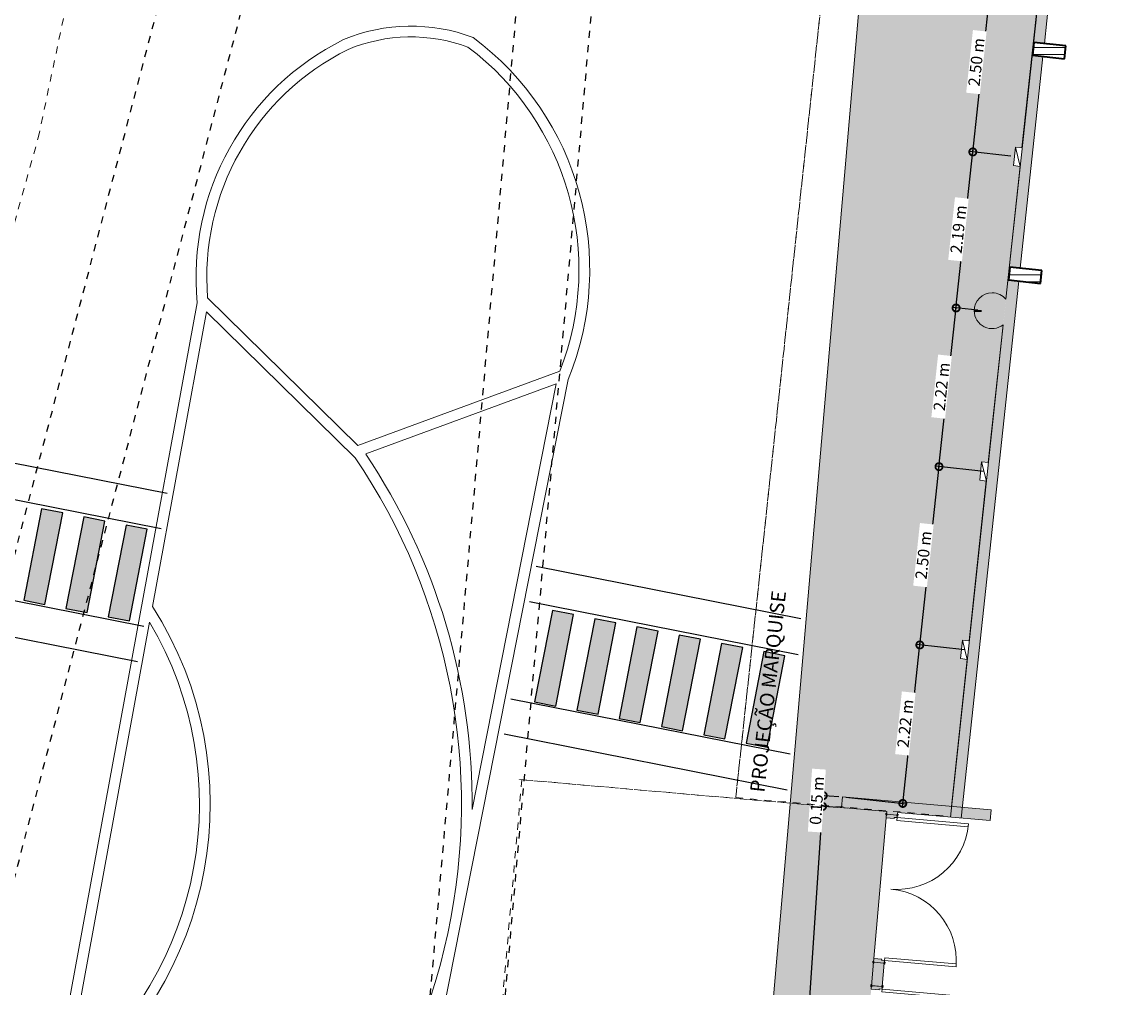
# Model space of a CAD drawing. Units: metres. Extents: x -48 to 517, y -297 to 12.
# Drawn here: x 307 to 322, y -107 to -93 of the extents above; entities that cross this region are included whole.
import ezdxf

# ---------------------------------------------------------------- set-up
doc = ezdxf.new("R2010")
doc.units = ezdxf.units.M
doc.linetypes.add('DTM-Dash dot', pattern=[0.015875, 0.00635, -0.004763, 0, -0.004763])
doc.linetypes.add('DTM-Projeção', pattern=[0.003969, 0.002381, -0.001587])
for name, color, linetype, lineweight in [('A-ANNO-DIMS', 7, 'Continuous', 9), ('A-DOOR', 7, 'Continuous', 5), ('A-DOOR-FRAM', 7, 'Continuous', 5), ('A-FLOR', 7, 'Continuous', 5), ('A-FLOR-OVHD', 7, 'DTM-Projeção', 5), ('A-FLOR-PATT', 7, 'Continuous', 5), ('A-WALL', 7, 'Continuous', 5), ('E-LITE-EQPM', 7, 'Continuous', 5), ('G-ANNO-SYMB', 7, 'Continuous', 9), ('G-ANNO-TEXT', 7, 'Continuous', 9), ('I-WALL', 7, 'Continuous', 5), ('S-COLS', 7, 'Continuous', 5)]:
    doc.layers.add(name, color=color, linetype=linetype, lineweight=lineweight)
doc.layers.add('A-DETL', color=7, linetype='Continuous', lineweight=5, true_color=0x00a600)
doc.styles.add('Century Gothic_1', font='GOTHIC.TTF', dxfattribs={"height": 0.16})
doc.styles.add('Century Gothic_3', font='GOTHIC.TTF', dxfattribs={"height": 0.2})
doc.dimstyles.new('HUB360_-_COTA_VERMELHA_CM', dxfattribs={"dimscale": 0.3048, "dimtxt": 0.167067, "dimasz": 0.656168, "dimexe": 0.164042, "dimexo": 0.164042, "dimgap": 0, "dimtad": 1, "dimrnd": 0.01, "dimzin": 0, "dimdsep": 46, "dimtxsty": 'Century Gothic_1', "dimblk1": 'DOTSMALL', "dimblk2": 'DOTSMALL', "dimsah": 1, "dimcen": 0.09, "dimdle": 0.164042, "dimazin": 0, "dimtfac": 1, "dimtdec": 4, "dimtix": 1, "dimtmove": 0, "dimatfit": 3, "dimfxl": 1, "dimtvp": 1, "dimtfill": 1, "dimtolj": 1, "dimtzin": 0, "dimarcsym": 2})

# ---------------------------------------------------------------- blocks, each defined once
blk = doc.blocks.new('Int_ Double - Imposte haute - PP _1_46m x 2_04m_-1756796-PAVIMENTO TERREO')
at = {"layer": 'A-DOOR', "true_color": 0xf0f0f0}
h = blk.add_hatch(color=7, dxfattribs=at)
h.paths.add_polyline_path([(1.015, 0.08), (0.985, 0.08), (0.985, 0.075), (1.015, 0.075), (1.015, 0.079)])
h.paths.add_polyline_path([(1.015, -0.075), (0.985, -0.075), (0.985, -0.08), (1.015, -0.08), (1.015, -0.076)])
h.paths.add_polyline_path([(-1.055, 0.08), (-1.085, 0.08), (-1.085, 0.075), (-1.055, 0.075), (-1.055, 0.076)])
h.paths.add_polyline_path([(-1.055, -0.075), (-1.085, -0.075), (-1.085, -0.08), (-1.055, -0.08), (-1.055, -0.078)])
h = blk.add_hatch(color=7, dxfattribs=at)
h.paths.add_polyline_path([(1, 0.075), (0.965, 0.075), (0.965, 0.035), (0.95, 0.035), (0.95, -0.075), (1, -0.075)])
h.paths.add_polyline_path([(-1.02, 0.035), (-1.035, 0.035), (-1.035, 0.075), (-1.07, 0.075), (-1.07, -0.075), (-1.02, -0.075), (-1.02, -0.071)])
at = {"layer": 'A-DOOR'}
for p, q in [((-1.035, 1.075), (-0.995, 1.075)), ((-1.035, 0.075), (-1.035, 1.075)), ((-0.995, 1.075), (-0.995, 0.075)), ((0.925, 0.075), (0.925, 1.075)), ((0.925, 1.075), (0.965, 1.075)), ((0.965, 1.075), (0.965, 0.075)), ((-0.995, 0.075), (-1.035, 0.075)), ((0.965, 0.075), (0.925, 0.075))]:
    blk.add_line(p, q, dxfattribs=at)
at = {"layer": 'A-DOOR', "lineweight": 25}
for p, q in [((-1.085, 0.075), (-1.085, 0.08)), ((-1.085, 0.08), (-1.055, 0.08)), ((-1.055, 0.075), (-1.085, 0.075)), ((-1.055, 0.08), (-1.055, 0.075)), ((0.985, 0.075), (0.985, 0.08)), ((0.985, 0.08), (1.015, 0.08)), ((1.015, 0.075), (0.985, 0.075)), ((1.015, 0.08), (1.015, 0.075)), ((-1.085, -0.08), (-1.085, -0.075)), ((-1.085, -0.075), (-1.055, -0.075)), ((-1.055, -0.08), (-1.085, -0.08)), ((-1.055, -0.075), (-1.055, -0.08)), ((0.985, -0.08), (0.985, -0.075)), ((0.985, -0.075), (1.015, -0.075)), ((1.015, -0.08), (0.985, -0.08)), ((1.015, -0.075), (1.015, -0.08))]:
    blk.add_line(p, q, dxfattribs=at)
at = {"layer": 'A-DOOR'}
for centre, start, end in [((-1.035, 0.075), 360, 90), ((0.965, 0.075), 90, 180)]:
    blk.add_arc(centre, 1, start, end, dxfattribs=at)
at = {"layer": 'A-DOOR-FRAM'}
for p, q in [((-1.07, 0.075), (-1.035, 0.075)), ((-1.07, -0.075), (-1.07, 0.075)), ((-1.035, 0.075), (-1.035, 0.035)), ((-1.035, 0.035), (-1.02, 0.035)), ((-1.02, 0.035), (-1.02, -0.075)), ((0.95, 0.035), (0.965, 0.035)), ((0.95, -0.075), (0.95, 0.035)), ((0.965, 0.075), (1, 0.075)), ((0.965, 0.035), (0.965, 0.075)), ((1, 0.075), (1, -0.075)), ((-1.02, -0.075), (-1.07, -0.075)), ((1, -0.075), (0.95, -0.075))]:
    blk.add_line(p, q, dxfattribs=at)
blk = doc.blocks.new('HUB360-PIL-GEN-Retangular - 18_45-V15-PAVIMENTO TERREO')
at = {"layer": 'S-COLS', "true_color": 0xc0c0c0}
h = blk.add_hatch(dxfattribs=at)
h.set_pattern_fill('FP1_16', color=9, style=0, pattern_type=2)
h.set_pattern_definition([(276.136, (3.081, 4.625), (0.0994271, 0.0106889), [])])
h.paths.add_polyline_path([(-0.09, -0.225), (0.09, -0.225), (0.09, 0.225), (-0.09, 0.225), (-0.09, -0.185)])
at = {"layer": 'S-COLS', "lineweight": 35}
for p, q in [((0.09, 0.225), (-0.09, 0.225)), ((-0.09, 0.225), (-0.09, -0.225)), ((0.09, -0.225), (0.09, 0.225)), ((-0.09, -0.225), (0.09, -0.225))]:
    blk.add_line(p, q, dxfattribs=at)
blk = doc.blocks.new('HUB360-PIL-GEN-Retangular - 18_45-V16-PAVIMENTO TERREO')
at = {"layer": 'S-COLS', "true_color": 0xc0c0c0}
h = blk.add_hatch(dxfattribs=at)
h.set_pattern_fill('FP1_17', color=9, style=0, pattern_type=2)
h.set_pattern_definition([(276.136, (6.231, 4.625), (0.0994271, 0.0106889), [])])
h.paths.add_polyline_path([(-0.09, -0.225), (0.09, -0.225), (0.09, 0.225), (-0.09, 0.225), (-0.09, 0.079)])
at = {"layer": 'S-COLS', "lineweight": 35}
for p, q in [((0.09, 0.225), (-0.09, 0.225)), ((-0.09, 0.225), (-0.09, -0.225)), ((0.09, -0.225), (0.09, 0.225)), ((-0.09, -0.225), (0.09, -0.225))]:
    blk.add_line(p, q, dxfattribs=at)
blk = doc.blocks.new('Lighting_Wall-Mounted_RZB_Alu-Lux-oval - Alu-Lux Oval _1 x LED Modul 840_ 580 lm_ 840_-1816233-PAVIMENTO TERREO')
at = {"layer": 'E-LITE-EQPM'}
for p, q in [((4.742, 3.875), (4.715, 3.618)), ((4.715, 3.618), (4.742, 3.875)), ((4.837, 3.865), (4.742, 3.875)), ((4.809, 3.608), (4.742, 3.875)), ((4.809, 3.608), (4.715, 3.618))]:
    blk.add_line(p, q, dxfattribs=at)
blk = doc.blocks.new('_DotSmall')
at = {"color": 0, "linetype": 'ByBlock', "const_width": 0.5}
blk.add_lwpolyline([(-0.0625, 0, 1), (0.0625, 0, 1)], format="xyb", close=True, dxfattribs=at)
blk = doc.blocks.new('*D2544')
at = {"layer": 'A-ANNO-DIMS', "color": 0, "lineweight": -2, "transparency": 16777216}
for p, q in [((317.55, -111.286), (318.021, -104.268)), ((318.23, -104.332), (317.967, -104.314)), ((317.626, -111.241), (317.504, -111.232))]:
    blk.add_line(p, q, dxfattribs=at)
at = {"layer": 'Defpoints', "color": 0, "transparency": 16777216}
for p in [(318.017, -104.318), (318.28, -104.335), (317.676, -111.244)]:
    blk.add_point(p, dxfattribs=at)
at = {"layer": 'A-ANNO-DIMS', "color": 0, "lineweight": -2, "transparency": 16777216, "xscale": 0.2, "yscale": 0.2, "zscale": 0.2}
for p, rotation in [((318.017, -104.318), 86.16439633944053), ((317.553, -111.236), 266.1643963394405)]:
    blk.add_blockref('_DotSmall', p, dxfattribs=dict(at, rotation=rotation))
at = {"layer": 'A-ANNO-DIMS', "color": 0, "transparency": 16777216, "insert": (317.702, -107.771), "char_height": 0.16, "width": 0.84647, "attachment_point": 5, "rotation": 86.1644, "style": 'Century Gothic_1', "bg_fill": 3, "box_fill_scale": 1.1, "bg_fill_color": 256, "bg_fill_true_color": 13158600, "bg_fill_transparency": 0}
blk.add_mtext('\\A1;6.93 m', dxfattribs=at)
blk = doc.blocks.new('*D2545')
at = {"layer": 'A-ANNO-DIMS', "color": 0, "lineweight": -2, "transparency": 16777216}
for p, q in [((318.027, -104.168), (318.041, -103.969)), ((318.243, -104.183), (317.977, -104.165)), ((318.017, -104.318), (318.027, -104.168)), ((318.23, -104.332), (317.967, -104.314)), ((318.017, -104.318), (318.004, -104.517))]:
    blk.add_line(p, q, dxfattribs=at)
at = {"layer": 'Defpoints', "color": 0, "transparency": 16777216}
for p in [(318.293, -104.186), (318.28, -104.335)]:
    blk.add_point(p, dxfattribs=at)
at = {"layer": 'A-ANNO-DIMS', "color": 0, "lineweight": -2, "transparency": 16777216, "xscale": 0.2, "yscale": 0.2, "zscale": 0.2}
for p, rotation in [((318.027, -104.168), 266.1643963394405), ((318.017, -104.318), 86.1643963394405)]:
    blk.add_blockref('_DotSmall', p, dxfattribs=dict(at, rotation=rotation))
at = {"layer": 'A-ANNO-DIMS', "color": 0, "transparency": 16777216, "insert": (317.938, -104.237), "char_height": 0.16, "width": 0.84647, "attachment_point": 5, "rotation": 86.1644, "style": 'Century Gothic_1', "bg_fill": 3, "box_fill_scale": 1.1, "bg_fill_color": 256, "bg_fill_true_color": 13158600, "bg_fill_transparency": 0}
blk.add_mtext('\\A1;0.15 m', dxfattribs=at)
at = {"layer": 'Defpoints', "color": 0, "transparency": 16777216}
blk.add_point((318.027, -104.168), dxfattribs=at)
blk = doc.blocks.new('*D2546')
at = {"layer": 'A-ANNO-DIMS', "color": 0, "lineweight": -2, "transparency": 16777216}
for p, q in [((319.13, -104.326), (319.378, -102.019)), ((319.998, -102.136), (319.323, -102.063)), ((318.343, -104.191), (319.185, -104.282))]:
    blk.add_line(p, q, dxfattribs=at)
at = {"layer": 'Defpoints', "color": 0, "transparency": 16777216}
for p in [(319.373, -102.068), (320.048, -102.141), (318.293, -104.186)]:
    blk.add_point(p, dxfattribs=at)
at = {"layer": 'A-ANNO-DIMS', "color": 0, "lineweight": -2, "transparency": 16777216, "xscale": 0.2, "yscale": 0.2, "zscale": 0.2}
for p, rotation in [((319.373, -102.068), 83.86440305013008), ((319.135, -104.277), 263.8644030501301)]:
    blk.add_blockref('_DotSmall', p, dxfattribs=dict(at, rotation=rotation))
at = {"layer": 'A-ANNO-DIMS', "color": 0, "transparency": 16777216, "insert": (319.171, -103.163), "char_height": 0.16, "width": 0.84647, "attachment_point": 5, "rotation": 83.8644, "style": 'Century Gothic_1', "bg_fill": 3, "box_fill_scale": 1.1, "bg_fill_color": 256, "bg_fill_true_color": 13158600, "bg_fill_transparency": 0}
blk.add_mtext('\\A1;2.22 m', dxfattribs=at)
blk = doc.blocks.new('*D2547')
at = {"layer": 'A-ANNO-DIMS', "color": 0, "lineweight": -2, "transparency": 16777216}
for p, q in [((319.367, -102.118), (319.645, -99.533)), ((320.265, -99.65), (319.59, -99.577)), ((319.998, -102.136), (319.323, -102.063))]:
    blk.add_line(p, q, dxfattribs=at)
at = {"layer": 'Defpoints', "color": 0, "transparency": 16777216}
for p in [(319.64, -99.583), (320.315, -99.655), (320.048, -102.141)]:
    blk.add_point(p, dxfattribs=at)
at = {"layer": 'A-ANNO-DIMS', "color": 0, "lineweight": -2, "transparency": 16777216, "xscale": 0.2, "yscale": 0.2, "zscale": 0.2}
for p, rotation in [((319.64, -99.583), 83.86440305013008), ((319.373, -102.068), 263.8644030501301)]:
    blk.add_blockref('_DotSmall', p, dxfattribs=dict(at, rotation=rotation))
at = {"layer": 'A-ANNO-DIMS', "color": 0, "transparency": 16777216, "insert": (319.423, -100.816), "char_height": 0.16, "width": 0.84647, "attachment_point": 5, "rotation": 83.8644, "style": 'Century Gothic_1', "bg_fill": 3, "box_fill_scale": 1.1, "bg_fill_color": 256, "bg_fill_true_color": 13158600, "bg_fill_transparency": 0}
blk.add_mtext('\\A1;2.50 m', dxfattribs=at)
blk = doc.blocks.new('*D2548')
at = {"layer": 'A-ANNO-DIMS', "color": 0, "lineweight": -2, "transparency": 16777216}
for p, q in [((319.635, -99.632), (319.883, -97.322)), ((320.181, -97.404), (319.828, -97.367)), ((320.265, -99.65), (319.59, -99.577))]:
    blk.add_line(p, q, dxfattribs=at)
at = {"layer": 'Defpoints', "color": 0, "transparency": 16777216}
for p in [(319.878, -97.372), (320.23, -97.41), (320.315, -99.655)]:
    blk.add_point(p, dxfattribs=at)
at = {"layer": 'A-ANNO-DIMS', "color": 0, "lineweight": -2, "transparency": 16777216, "xscale": 0.2, "yscale": 0.2, "zscale": 0.2}
for p, rotation in [((319.878, -97.372), 83.86440305013008), ((319.64, -99.583), 263.8644030501301)]:
    blk.add_blockref('_DotSmall', p, dxfattribs=dict(at, rotation=rotation))
at = {"layer": 'A-ANNO-DIMS', "color": 0, "transparency": 16777216, "insert": (319.676, -98.468), "char_height": 0.16, "width": 0.84647, "attachment_point": 5, "rotation": 83.8644, "style": 'Century Gothic_1', "bg_fill": 3, "box_fill_scale": 1.1, "bg_fill_color": 256, "bg_fill_true_color": 13158600, "bg_fill_transparency": 0}
blk.add_mtext('\\A1;2.22 m', dxfattribs=at)
blk = doc.blocks.new('*D2549')
at = {"layer": 'A-ANNO-DIMS', "color": 0, "lineweight": -2, "transparency": 16777216}
for p, q in [((319.872, -97.422), (320.117, -95.147)), ((320.642, -95.254), (320.062, -95.191)), ((320.181, -97.404), (319.828, -97.367))]:
    blk.add_line(p, q, dxfattribs=at)
at = {"layer": 'Defpoints', "color": 0, "transparency": 16777216}
for p in [(320.111, -95.197), (320.692, -95.259), (320.23, -97.41)]:
    blk.add_point(p, dxfattribs=at)
at = {"layer": 'A-ANNO-DIMS', "color": 0, "lineweight": -2, "transparency": 16777216, "xscale": 0.2, "yscale": 0.2, "zscale": 0.2}
for p, rotation in [((320.111, -95.197), 83.86440305013008), ((319.878, -97.372), 263.8644030501301)]:
    blk.add_blockref('_DotSmall', p, dxfattribs=dict(at, rotation=rotation))
at = {"layer": 'A-ANNO-DIMS', "color": 0, "transparency": 16777216, "insert": (319.911, -96.275), "char_height": 0.16, "width": 0.84647, "attachment_point": 5, "rotation": 83.8644, "style": 'Century Gothic_1', "bg_fill": 3, "box_fill_scale": 1.1, "bg_fill_color": 256, "bg_fill_true_color": 13158600, "bg_fill_transparency": 0}
blk.add_mtext('\\A1;2.19 m', dxfattribs=at)
blk = doc.blocks.new('*D2550')
at = {"layer": 'A-ANNO-DIMS', "color": 0, "lineweight": -2, "transparency": 16777216}
for p, q in [((320.106, -95.246), (320.384, -92.661)), ((320.91, -92.768), (320.329, -92.706)), ((320.642, -95.254), (320.062, -95.191))]:
    blk.add_line(p, q, dxfattribs=at)
at = {"layer": 'Defpoints', "color": 0, "transparency": 16777216}
for p in [(320.379, -92.711), (320.959, -92.773), (320.692, -95.259)]:
    blk.add_point(p, dxfattribs=at)
at = {"layer": 'A-ANNO-DIMS', "color": 0, "lineweight": -2, "transparency": 16777216, "xscale": 0.2, "yscale": 0.2, "zscale": 0.2}
for p, rotation in [((320.379, -92.711), 83.86440305013008), ((320.111, -95.197), 263.8644030501301)]:
    blk.add_blockref('_DotSmall', p, dxfattribs=dict(at, rotation=rotation))
at = {"layer": 'A-ANNO-DIMS', "color": 0, "transparency": 16777216, "insert": (320.161, -93.945), "char_height": 0.16, "width": 0.84647, "attachment_point": 5, "rotation": 83.8644, "style": 'Century Gothic_1', "bg_fill": 3, "box_fill_scale": 1.1, "bg_fill_color": 256, "bg_fill_true_color": 13158600, "bg_fill_transparency": 0}
blk.add_mtext('\\A1;2.50 m', dxfattribs=at)

msp = doc.modelspace()

# ---------------------------------------------------------------- hatches: boundary and pattern name
at = {"layer": 'A-FLOR-PATT', "true_color": 0x787878}
h = msp.add_hatch(dxfattribs=at)
h.set_pattern_fill('FP1_12', color=8, style=0, pattern_type=2)
h.set_pattern_definition([(50, (316.9073, -90.2261), (0.7288314, -0.063291), [0.076, -0.838]), (355, (316.9073, -90.2261), (-0.140933, 0.764191), [0.061, -0.671]), (100.451, (316.9683, -90.2311), (0.587733, 0.700228), [0.065, -0.712]), (46.184, (316.9073, -90.0231), (1.084173, -0.168552), [0.114, -1.257]), (96.636, (316.9973, -90.0371), (0.950027, 0.989415), [0.097, -1.069]), (351.184, (316.9073, -90.0231), (0.949968, 0.990104), [0.091, -1.006]), (21, (317.0093, -90.0741), (0.606766, -0.4087), [0.076, -0.838]), (326, (317.0093, -90.0741), (0.247225, 0.736702), [0.061, -0.671]), (71.451, (317.0593, -90.1081), (0.85352, 0.327495), [0.065, -0.712]), (37.5, (316.90732, -90.22613), (0.0124776, 0.3385577), [0.034, -0.629, 0.034, -0.647, -0.673]), (37.5, (316.90732, -90.22613), (0.0124776, 0.3385577), [-1.343, 0.034, -0.64]), (7.5, (316.9073, -90.22613), (0.2670375, 0.4002798), [0.034, -0.355, 0.034, -0.614, -0.257]), (7.5, (316.9073, -90.22613), (0.2670375, 0.4002798), [-1.035, 0.034, -0.223]), (327.5, (316.68032, -90.22613), (0.5425395, -0.0231283), [0.034, -0.22, 0.034, -0.759, -1.052]), (327.5, (316.68032, -90.22613), (0.5425395, -0.0231283), [-1.046, 0.034, -1.018]), (317.5, (316.5793, -90.22613), (0.5922234, 0.1015895), [0.034, -0.297, 0.034, -0.493, -0.747]), (317.5, (316.5793, -90.22613), (0.5922234, 0.1015895), [-0.856, 0.034, -0.713])])
h.paths.add_polyline_path([(295.731, -128.871), (299.135, -115.911), (297.795, -115.561), (297.321, -117.366), (297.412, -117.39), (297.347, -117.64), (297.255, -117.615), (296.684, -119.788), (296.776, -119.812), (296.711, -120.061), (296.619, -120.037), (296.114, -121.958), (296.404, -122.034), (296.359, -122.208), (296.069, -122.132), (295.575, -124.009), (295.667, -124.033), (295.602, -124.283), (295.51, -124.259), (294.94, -126.427), (295.032, -126.451), (294.967, -126.701), (294.875, -126.677), (294.418, -128.414), (294.434, -128.418), (294.406, -128.523), (294.434, -128.531)])
h.paths.add_polyline_path([(316.775, -128.82), (316.834, -128.144), (316.739, -128.135), (316.762, -127.878), (316.856, -127.887), (317.095, -125.155), (317.001, -125.147), (317.023, -124.89), (317.118, -124.898), (317.357, -122.166), (317.262, -122.158), (317.285, -121.901), (317.379, -121.909), (317.618, -119.178), (317.524, -119.17), (317.546, -118.913), (317.641, -118.921), (317.88, -116.189), (317.785, -116.181), (317.807, -115.924), (317.902, -115.932), (318.141, -113.201), (318.046, -113.193), (318.069, -112.936), (318.164, -112.944), (318.294, -111.449), (317.662, -111.393), (317.676, -111.244), (318.307, -111.299), (318.309, -111.285), (318.304, -111.284), (318.307, -111.255), (318.311, -111.255), (318.489, -109.223), (318.484, -109.222), (318.487, -109.192), (318.492, -109.192), (318.518, -108.894), (318.513, -108.894), (318.516, -108.864), (318.521, -108.864), (318.698, -106.832), (318.693, -106.831), (318.696, -106.802), (318.701, -106.802), (318.727, -106.503), (318.722, -106.503), (318.725, -106.473), (318.73, -106.473), (318.907, -104.441), (318.903, -104.441), (318.905, -104.411), (318.91, -104.411), (318.912, -104.391), (318.28, -104.335), (318.293, -104.186), (319.814, -104.319), (320.033, -102.269), (319.94, -102.259), (319.967, -102.002), (320.061, -102.013), (320.299, -99.783), (320.207, -99.773), (320.234, -99.517), (320.327, -99.527), (320.531, -97.609), (320.488, -97.636), (320.435, -97.654), (320.38, -97.66), (320.324, -97.653), (320.271, -97.635), (320.224, -97.605), (320.185, -97.565), (320.155, -97.518), (320.137, -97.465), (320.13, -97.41), (320.137, -97.354), (320.155, -97.301), (320.188, -97.251), (320.227, -97.213), (320.274, -97.184), (320.327, -97.166), (320.38, -97.16), (320.436, -97.166), (320.488, -97.184), (320.535, -97.214), (320.57, -97.248), (320.769, -95.397), (320.678, -95.387), (320.706, -95.131), (320.796, -95.14), (321.035, -92.911), (320.945, -92.902), (320.973, -92.645), (321.062, -92.655), (321.26, -90.807), (321.246, -90.82), (321.199, -90.85), (321.146, -90.868), (321.091, -90.874), (321.035, -90.868), (320.982, -90.85), (320.935, -90.82), (320.895, -90.78), (320.865, -90.733), (320.847, -90.68), (320.841, -90.624), (320.847, -90.569), (320.865, -90.516), (320.895, -90.469), (320.935, -90.429), (320.982, -90.399), (321.035, -90.381), (321.091, -90.374), (321.146, -90.381), (321.199, -90.399), (321.246, -90.429), (321.286, -90.469), (321.295, -90.482), (321.351, -89.957), (319.55, -89.734), (319.478, -89.445), (319.394, -89.159), (319.305, -88.895), (319.212, -88.651), (319.19, -88.598), (319.15, -88.505), (319.071, -88.325), (319.029, -88.237), (318.94, -88.056), (318.882, -87.947), (318.822, -87.835), (318.735, -87.686), (318.674, -87.583), (318.577, -87.43), (318.512, -87.331), (318.41, -87.183), (318.399, -87.168), (318.495, -87.395), (318.569, -87.591), (318.645, -87.831), (318.701, -88.036), (318.752, -88.262), (318.793, -88.5), (318.822, -88.72), (318.841, -88.951), (318.849, -89.186), (318.847, -89.415), (318.834, -89.646), (315.445, -128.731), (316.774, -128.82)])
h.paths.add_polyline_path([(300.119, -111.984), (306.451, -87.723), (305.245, -87.425), (305.226, -87.515), (305.022, -88.41), (305.315, -88.479), (305.273, -88.655), (304.98, -88.585), (304.817, -89.261), (304.579, -90.19), (304.487, -90.54), (304.579, -90.564), (304.514, -90.814), (304.422, -90.79), (304.364, -91.011), (304.376, -91.012), (304.392, -91.019), (304.407, -91.03), (304.418, -91.045), (304.425, -91.062), (304.427, -91.08), (304.425, -91.098), (304.418, -91.115), (304.407, -91.129), (304.392, -91.14), (304.376, -91.147), (304.357, -91.15), (304.339, -91.147), (304.329, -91.143), (303.852, -92.958), (303.944, -92.982), (303.879, -93.232), (303.787, -93.208), (303.271, -95.172), (303.561, -95.248), (303.515, -95.422), (303.225, -95.346), (302.712, -97.3), (302.804, -97.324), (302.738, -97.573), (302.646, -97.549), (302.075, -99.722), (302.167, -99.746), (302.102, -99.996), (302.01, -99.972), (301.516, -101.85), (301.806, -101.926), (301.761, -102.101), (301.471, -102.024), (300.956, -103.982), (301.048, -104.006), (300.983, -104.256), (300.891, -104.232), (300.321, -106.402), (300.413, -106.426), (300.347, -106.676), (300.255, -106.651), (299.765, -108.519), (300.055, -108.595), (300.009, -108.769), (299.719, -108.693), (299.33, -110.176), (299.422, -110.2), (299.356, -110.449), (299.264, -110.425), (298.936, -111.673), (300.117, -111.983)])
at = {"layer": 'A-WALL', "true_color": 0xf2f2ff}
msp.add_hatch(color=7, dxfattribs=at).paths.add_polyline_path([(320.38, -97.66), (320.436, -97.653), (320.488, -97.636), (320.535, -97.606), (320.573, -97.251), (320.534, -97.213), (320.487, -97.184), (320.435, -97.166), (320.38, -97.16), (320.325, -97.166), (320.272, -97.185), (320.224, -97.215), (320.185, -97.254), (320.155, -97.301), (320.137, -97.354), (320.13, -97.41), (320.137, -97.465), (320.155, -97.518), (320.185, -97.565), (320.226, -97.606), (320.271, -97.635), (320.327, -97.654)])
at = {"layer": 'Defpoints', "true_color": 0xffffff}
h = msp.add_hatch(color=7, dxfattribs=at)
h.dxf.hatch_style = 1
h.paths.add_polyline_path([(307.182, -101.503), (307.43, -100.227), (307.136, -100.169), (306.887, -101.445)])
h = msp.add_hatch(color=7, dxfattribs=at)
h.dxf.hatch_style = 1
h.paths.add_polyline_path([(307.771, -101.617), (308.019, -100.341), (307.725, -100.284), (307.476, -101.56)])
h = msp.add_hatch(color=7, dxfattribs=at)
h.dxf.hatch_style = 1
h.paths.add_polyline_path([(308.359, -101.732), (308.608, -100.456), (308.314, -100.399), (308.065, -101.675)])
h = msp.add_hatch(color=7, dxfattribs=at)
h.dxf.hatch_style = 1
h.paths.add_polyline_path([(314.3, -102.92), (314.549, -101.644), (314.254, -101.587), (314.006, -102.863)])
h = msp.add_hatch(color=7, dxfattribs=at)
h.dxf.hatch_style = 1
h.paths.add_polyline_path([(314.889, -103.035), (315.138, -101.759), (314.843, -101.702), (314.595, -102.978)])
h = msp.add_hatch(color=7, dxfattribs=at)
h.dxf.hatch_style = 1
h.paths.add_polyline_path([(315.478, -103.15), (315.727, -101.874), (315.432, -101.816), (315.184, -103.092)])
h = msp.add_hatch(color=7, dxfattribs=at)
h.dxf.hatch_style = 1
h.paths.add_polyline_path([(316.067, -103.264), (316.316, -101.988), (316.021, -101.931), (315.773, -103.207)])
h = msp.add_hatch(color=7, dxfattribs=at)
h.dxf.hatch_style = 1
h.paths.add_polyline_path([(316.656, -103.379), (316.905, -102.103), (316.61, -102.046), (316.362, -103.322)])
h = msp.add_hatch(color=7, dxfattribs=at)
h.dxf.hatch_style = 1
h.paths.add_polyline_path([(317.245, -103.494), (317.494, -102.218), (317.199, -102.161), (316.951, -103.437)])
at = {"layer": 'I-WALL', "true_color": 0xf2f2ff}
h = msp.add_hatch(color=7, dxfattribs=at)
h.dxf.hatch_style = 1
h.paths.add_polyline_path([(319.947, -104.481), (320.752, -96.996), (320.606, -96.981), (320.626, -96.802), (320.771, -96.817), (321.088, -93.865), (320.943, -93.849), (320.962, -93.67), (321.108, -93.686), (321.219, -92.651), (321.073, -92.636), (321.093, -92.457), (321.238, -92.472), (321.914, -86.189), (321.768, -86.173), (321.787, -85.994), (321.933, -86.01), (322.244, -83.112), (322.093, -83.112), (319.798, -104.468)])
h.paths.add_polyline_path([(321.202, -92.13), (321.184, -92.128), (321.167, -92.121), (321.152, -92.109), (321.141, -92.095), (321.134, -92.078), (321.132, -92.06), (321.134, -92.042), (321.141, -92.025), (321.152, -92.01), (321.167, -91.999), (321.184, -91.992), (321.202, -91.99), (321.22, -91.992), (321.237, -91.999), (321.251, -92.01), (321.262, -92.025), (321.269, -92.042), (321.272, -92.06), (321.269, -92.078), (321.262, -92.096), (321.251, -92.109), (321.237, -92.121), (321.22, -92.128)], flags=16)
h = msp.add_hatch(color=7, dxfattribs=at)
h.paths.add_polyline_path([(320.352, -104.517), (320.365, -104.367), (319.963, -104.332), (319.947, -104.481)])
h.paths.add_polyline_path([(319.798, -104.468), (319.814, -104.319), (318.293, -104.186), (318.28, -104.335), (319.061, -104.404)])
h = msp.add_hatch(color=7, dxfattribs=at)
h.paths.add_polyline_path([(316.924, -128.833), (318.459, -111.283), (318.31, -111.27), (316.774, -128.823)])
h.paths.add_polyline_path([(318.64, -109.221), (318.669, -108.892), (318.519, -108.879), (318.49, -109.208)])
h.paths.add_polyline_path([(318.849, -106.83), (318.878, -106.501), (318.728, -106.488), (318.7, -106.817)])
h.paths.add_polyline_path([(319.058, -104.439), (319.061, -104.404), (318.912, -104.391), (318.909, -104.426), (318.925, -104.428)])

# ---------------------------------------------------------------- linework, layer by layer
for points, elevation in [([(308.887, -99.959), (303.602, -98.915)], 0.061), ([(308.8, -100.452), (303.483, -99.401)], 0.061), ([(308.56, -101.812), (303.138, -100.74)], -0.52), ([(317.716, -101.705), (314.028, -100.976)], 0.061), ([(308.472, -102.304), (303.015, -101.225)], -0.52), ([(317.676, -102.207), (313.934, -101.467)], 0.061), ([(317.565, -103.592), (313.675, -102.823)], -0.52), ([(317.524, -104.094), (313.582, -103.314)], -0.52)]:
    msp.add_lwpolyline(points, dxfattribs=dict(elevation=elevation))
at = {"elevation": -0.52, "flags": 128}
for points in [[(307.182, -101.503), (307.43, -100.227), (307.136, -100.169), (306.887, -101.445)], [(307.771, -101.617), (308.019, -100.341), (307.725, -100.284), (307.476, -101.56)], [(308.359, -101.732), (308.608, -100.456), (308.314, -100.399), (308.065, -101.675)], [(314.3, -102.92), (314.549, -101.644), (314.254, -101.587), (314.006, -102.863)], [(314.889, -103.035), (315.138, -101.759), (314.843, -101.702), (314.595, -102.978)], [(315.478, -103.15), (315.727, -101.874), (315.432, -101.816), (315.184, -103.092)], [(316.067, -103.264), (316.316, -101.988), (316.021, -101.931), (315.773, -103.207)], [(316.656, -103.379), (316.905, -102.103), (316.61, -102.046), (316.362, -103.322)], [(317.245, -103.494), (317.494, -102.218), (317.199, -102.161), (316.951, -103.437)]]:
    msp.add_lwpolyline(points, close=True, dxfattribs=at)
at = {"layer": 'A-DETL', "color": 1, "lineweight": 35, "true_color": 0xff0000}
msp.add_line((320.13, -97.41), (320.23, -97.41), dxfattribs=at)
at = {"layer": 'A-FLOR'}
for p, q in [((318.834, -89.646), (315.444, -128.739)), ((320.796, -95.14), (321.035, -92.911)), ((320.57, -97.248), (320.769, -95.397)), ((309.304, -97.298), (304.159, -125.344)), ((311.544, -99.287), (309.449, -97.23)), ((308.68, -101.531), (309.434, -97.425)), ((309.434, -97.425), (311.507, -99.46)), ((320.327, -99.527), (320.532, -97.608)), ((314.357, -98.252), (311.544, -99.287)), ((308.981, -126.191), (314.471, -98.37)), ((311.652, -99.407), (314.306, -98.431)), ((314.306, -98.431), (313.135, -104.363)), ((320.061, -102.013), (320.299, -99.783)), ((307.463, -108.17), (308.64, -101.752)), ((319.814, -104.319), (320.033, -102.269)), ((318.733, -106.438), (318.904, -104.476))]:
    msp.add_line(p, q, dxfattribs=at)
for centre, radius, start, end in [((312.284, -95.895), 2.451, 69.3189, 112.5482), ((312.98, -96.942), 3.692, 116.2916, 185.5356), ((312.284, -95.895), 2.301, 69.8427, 112.4268), ((312.284, -95.895), 2.301, 69.8427, 112.4268), ((310.734, -96.839), 4.039, 337.7226, 53.2616), ((312.98, -96.942), 3.542, 116.3714, 184.6605), ((312.98, -96.942), 3.542, 116.3714, 184.6605), ((310.734, -96.839), 3.889, 338.6883, 52.9478), ((310.734, -96.839), 3.889, 338.6883, 52.9478), ((304.373, -104.286), 8.613, 301.7389, 34.0738), ((304.373, -104.286), 8.613, 301.7389, 34.0738), ((304.373, -104.286), 8.763, 359.4922, 33.8316), ((304.373, -104.286), 8.763, 359.4922, 33.8316), ((304.373, -104.286), 5.113, 306.6117, 32.5967), ((304.373, -104.286), 5.113, 306.6117, 32.5967), ((304.373, -104.286), 4.963, 308.503, 30.7053), ((304.373, -104.286), 4.963, 308.503, 30.7053)]:
    msp.add_arc(centre, radius, start, end, dxfattribs=at)
at = {"layer": 'A-FLOR-OVHD'}
for p, q in [((307.09, -94.999), (309.056, -85.666)), ((318.46, -88.826), (316.808, -104.196)), ((302.332, -111.977), (307.09, -94.999)), ((313.827, -103.946), (313.209, -111.004)), ((318.364, -104.343), (313.781, -103.942))]:
    msp.add_line(p, q, dxfattribs=at)
at = {"layer": 'A-WALL', "lineweight": 9}
for p, q in [((321.885, -85.048), (320.573, -97.251)), ((321.108, -93.686), (321.219, -92.651)), ((320.771, -96.817), (321.088, -93.865)), ((319.947, -104.481), (320.752, -96.996)), ((320.535, -97.606), (319.798, -104.468)), ((318.293, -104.186), (318.28, -104.335)), ((320.365, -104.367), (318.293, -104.186)), ((318.28, -104.335), (318.912, -104.391)), ((318.912, -104.391), (318.909, -104.426)), ((318.909, -104.426), (319.058, -104.439)), ((319.058, -104.439), (319.061, -104.404)), ((319.061, -104.404), (320.352, -104.517)), ((320.352, -104.517), (320.365, -104.367)), ((318.728, -106.488), (318.7, -106.817)), ((318.878, -106.501), (318.728, -106.488)), ((318.849, -106.83), (318.878, -106.501)), ((318.7, -106.817), (318.849, -106.83))]:
    msp.add_line(p, q, dxfattribs=at)
for start, end in [(90, 180), (39.4374, 90), (180, 308.2914)]:
    msp.add_arc((320.38, -97.41), 0.25, start, end, dxfattribs=at)
at = {"layer": 'G-ANNO-SYMB', "linetype": 'DTM-Dash dot', "lineweight": 25}
for p, q in [((299.009, -130.439), (312.099, -80.408)), ((300.119, -130.695), (313.208, -80.665)), ((314.839, -80.757), (310.479, -130.591)), ((315.885, -80.757), (311.526, -130.591))]:
    msp.add_line(p, q, dxfattribs=at)

# ---------------------------------------------------------------- block references
at = {"layer": 'A-DOOR', "rotation": 264.9999999999997}
for p in [(318.89, -105.499), (318.681, -107.889)]:
    msp.add_blockref('Int_ Double - Imposte haute - PP _1_46m x 2_04m_-1756796-PAVIMENTO TERREO', p, dxfattribs=at)
at = {"layer": 'E-LITE-EQPM'}
for p in [(315.964, -99.006), (315.492, -103.392), (315.225, -105.877)]:
    msp.add_blockref('Lighting_Wall-Mounted_RZB_Alu-Lux-oval - Alu-Lux Oval _1 x LED Modul 840_ 580 lm_ 840_-1816233-PAVIMENTO TERREO', p, dxfattribs=at)
at = {"layer": 'S-COLS', "rotation": 83.86440305012886}
for name, p in [('HUB360-PIL-GEN-Retangular - 18_45-V15-PAVIMENTO TERREO', (321.176, -93.784)), ('HUB360-PIL-GEN-Retangular - 18_45-V16-PAVIMENTO TERREO', (320.84, -96.915))]:
    msp.add_blockref(name, p, dxfattribs=at)

# ---------------------------------------------------------------- texts
at = {"layer": 'G-ANNO-TEXT', "insert": (317.006, -104.109), "char_height": 0.2, "width": 3.69578, "attachment_point": 1, "rotation": 83.7959, "style": 'Century Gothic_3'}
msp.add_mtext('PROJEÇÃO MARQUISE', dxfattribs=at)

# ---------------------------------------------------------------- next in the draw order: dimensions: what is measured, and where the dimension line sits
at = {"layer": 'A-ANNO-DIMS', "color": 12, "true_color": 0xb90000}
dim = msp.add_linear_dim(base=(318.017, -104.318), p1=(317.676, -111.244), p2=(318.28, -104.335), angle=86.1644, dimstyle='HUB360_-_COTA_VERMELHA_CM', override={"dimpost": '<> m', "dimfxl": 6.934911}, dxfattribs=at)
dim.commit()
dim.dimension.update_dxf_attribs({"geometry": '*D2544', "text_midpoint": (317.702, -107.771)})

# ---------------------------------------------------------------- next in the draw order: dimensions: what is measured, and where the dimension line sits
dim = msp.add_linear_dim(base=(318.027, -104.168), p1=(318.28, -104.335), p2=(318.293, -104.186), angle=86.1644, dimstyle='HUB360_-_COTA_VERMELHA_CM', override={"dimpost": '<> m', "dimfxl": 0.15}, dxfattribs=at)
dim.commit()
dim.dimension.update_dxf_attribs({"geometry": '*D2545', "text_midpoint": (317.938, -104.237)})

# ---------------------------------------------------------------- next in the draw order: dimensions: what is measured, and where the dimension line sits
dim = msp.add_linear_dim(base=(319.373, -102.068), p1=(318.293, -104.186), p2=(320.048, -102.141), angle=83.8644, dimstyle='HUB360_-_COTA_VERMELHA_CM', override={"dimpost": '<> m', "dimfxl": 2.69474}, dxfattribs=at)
dim.commit()
dim.dimension.update_dxf_attribs({"geometry": '*D2546', "text_midpoint": (319.171, -103.163)})

# ---------------------------------------------------------------- next in the draw order: linework, layer by layer
at = {"layer": 'A-FLOR-OVHD'}
for p, q in [((318.598, -87.546), (316.808, -104.196)), ((318.28, -104.335), (313.781, -103.942)), ((316.808, -104.196), (319.807, -104.458))]:
    msp.add_line(p, q, dxfattribs=at)

# ---------------------------------------------------------------- next in the draw order: dimensions: what is measured, and where the dimension line sits
at = {"layer": 'A-ANNO-DIMS', "color": 12, "true_color": 0xb90000}
dim = msp.add_linear_dim(base=(319.64, -99.583), p1=(320.048, -102.141), p2=(320.315, -99.655), angle=83.8644, dimstyle='HUB360_-_COTA_VERMELHA_CM', override={"dimpost": '<> m', "dimfxl": 2.5}, dxfattribs=at)
dim.commit()
dim.dimension.update_dxf_attribs({"geometry": '*D2547', "text_midpoint": (319.423, -100.816)})

# ---------------------------------------------------------------- next in the draw order: dimensions: what is measured, and where the dimension line sits
dim = msp.add_linear_dim(base=(319.878, -97.372), p1=(320.315, -99.655), p2=(320.23, -97.41), angle=83.8644, dimstyle='HUB360_-_COTA_VERMELHA_CM', override={"dimpost": '<> m', "dimfxl": 2.246974}, dxfattribs=at)
dim.commit()
dim.dimension.update_dxf_attribs({"geometry": '*D2548', "text_midpoint": (319.676, -98.468)})

# ---------------------------------------------------------------- next in the draw order: dimensions: what is measured, and where the dimension line sits
dim = msp.add_linear_dim(base=(320.111, -95.197), p1=(320.23, -97.41), p2=(320.692, -95.259), angle=83.8644, dimstyle='HUB360_-_COTA_VERMELHA_CM', override={"dimpost": '<> m', "dimfxl": 2.199804}, dxfattribs=at)
dim.commit()
dim.dimension.update_dxf_attribs({"geometry": '*D2549', "text_midpoint": (319.911, -96.275)})

# ---------------------------------------------------------------- next in the draw order: dimensions: what is measured, and where the dimension line sits
dim = msp.add_linear_dim(base=(320.379, -92.711), p1=(320.692, -95.259), p2=(320.959, -92.773), angle=83.8644, dimstyle='HUB360_-_COTA_VERMELHA_CM', override={"dimpost": '<> m', "dimfxl": 2.5}, dxfattribs=at)
dim.commit()
dim.dimension.update_dxf_attribs({"geometry": '*D2550', "text_midpoint": (320.161, -93.945)})

doc.saveas('drawing.dxf')
